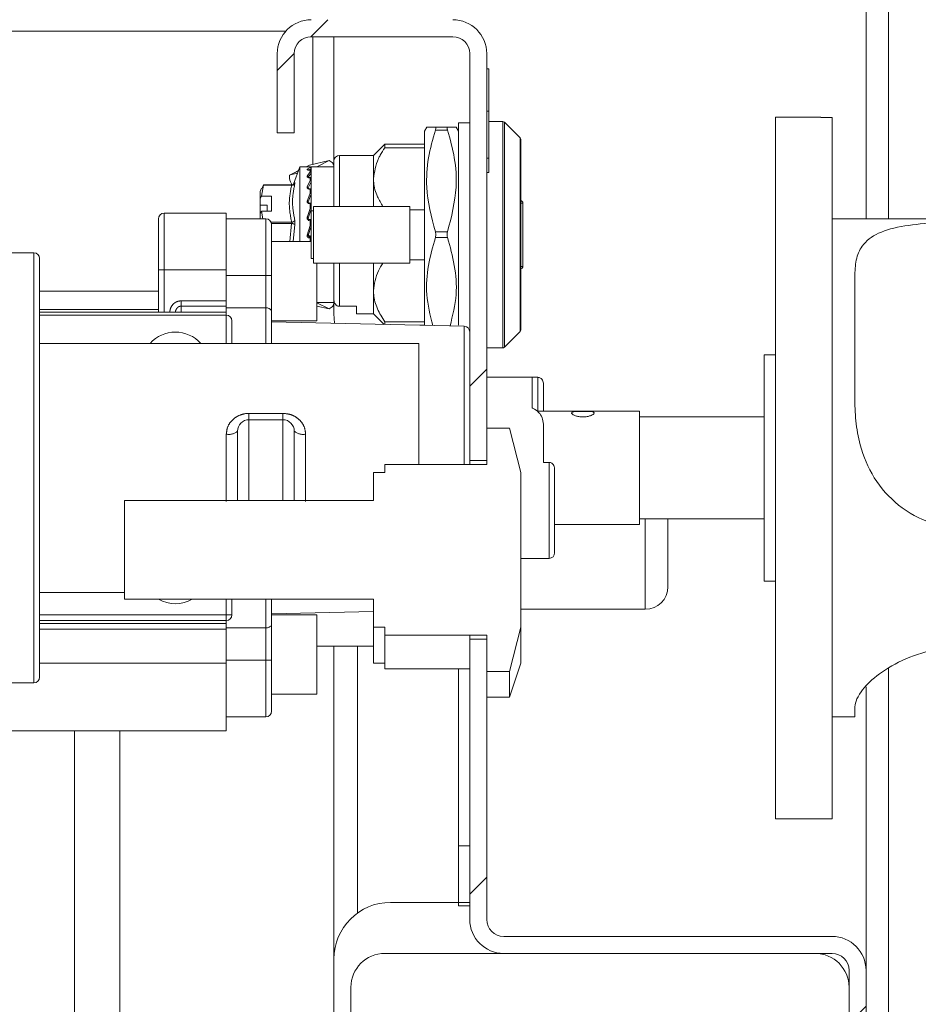
# Model space of a CAD drawing. Units: millimetres. Extents: x 5 to 415, y 1 to 292.
# Drawn here: x 267 to 275, y 207 to 216 of the extents above; entities that cross this region are included whole.
import ezdxf

# ---------------------------------------------------------------- set-up
doc = ezdxf.new("R2010")
doc.units = ezdxf.units.MM
doc.linetypes.add('PHANTOM', pattern=[12.7, 6.35, -1.27, 1.27, -1.27, 1.27, -1.27])
pattern_1 = [(45, (0, 0), (-13.4704, 13.4704), []), (45, (4.49, 2e-323), (-13.4704, 13.4704), []), (45, (8.98, 4e-323), (-13.4704, 13.4704), []), (45, (13.47, 6e-323), (-13.4704, 13.4704), [])]

msp = doc.modelspace()

# ---------------------------------------------------------------- hatches: boundary and pattern name
at = {"linetype": 'Continuous', "lineweight": 0}
h = msp.add_hatch(dxfattribs=at)
h.set_pattern_fill('DIN 201 steel and steel cast iron', style=0, pattern_type=2)
h.set_pattern_definition(pattern_1)
edge = h.paths.add_edge_path(flags=0)
edge.add_line((269.6038, 215.0197), (269.6038, 215.7197))
edge.add_arc((269.7538, 215.7197), 0.15, 90, 180, ccw=False)
edge.add_line((269.7538, 215.8697), (271.0038, 215.8697))
edge.add_arc((271.0038, 215.7197), 0.15, 0, 90, ccw=False)
edge.add_line((271.1538, 215.7197), (271.1538, 212.1238))
edge.add_line((271.1538, 212.1238), (271.3038, 212.1238))
edge.add_line((271.3038, 212.1238), (271.3038, 215.7197))
edge.add_arc((271.0038, 215.7197), 0.3, 0, 90)
edge.add_line((271.0038, 216.0197), (269.7538, 216.0197))
edge.add_arc((269.7538, 215.7197), 0.3, 90, 180)
edge.add_line((269.4538, 215.7197), (269.4538, 215.0197))
edge.add_line((269.4538, 215.0197), (269.6038, 215.0197))
h = msp.add_hatch(dxfattribs=at)
h.set_pattern_fill('ANSI34', angle=90, style=0)
edge = h.paths.add_edge_path(flags=0)
edge.add_line((271.6038, 210.6512), (271.6038, 212.0181))
edge.add_spline(control_points=[(271.6038, 212.0181), (271.5738, 212.1497), (271.5397, 212.2803), (271.5038, 212.4104)], knot_values=[0.036514, 0.036514, 0.036514, 0.036514, 0.040623, 0.040623, 0.040623, 0.040623], weights=[1, 1, 1, 1], degree=3, periodic=0)
edge.add_line((271.5038, 212.4104), (271.3038, 212.4104))
edge.add_line((271.3038, 212.4104), (271.3038, 212.0894))
edge.add_line((271.3038, 212.0894), (270.4038, 212.0894))
edge.add_line((270.4038, 212.0894), (270.4038, 212.0181))
edge.add_line((270.4038, 212.0181), (270.3038, 212.0181))
edge.add_line((270.3038, 212.0181), (270.3038, 211.7701))
edge.add_line((270.3038, 211.7701), (268.1038, 211.7701))
edge.add_line((268.1038, 211.7701), (268.1038, 210.8993))
edge.add_line((268.1038, 210.8993), (270.3038, 210.8993))
edge.add_line((270.3038, 210.8993), (270.3038, 210.6512))
edge.add_line((270.3038, 210.6512), (270.4038, 210.6512))
edge.add_line((270.4038, 210.6512), (270.4038, 210.58))
edge.add_line((270.4038, 210.58), (271.3038, 210.58))
edge.add_line((271.3038, 210.58), (271.3038, 210.259))
edge.add_line((271.3038, 210.259), (271.5038, 210.259))
edge.add_spline(control_points=[(271.5038, 210.259), (271.5397, 210.3891), (271.5738, 210.5197), (271.6038, 210.6512)], knot_values=[0.018671, 0.018671, 0.018671, 0.018671, 0.022719, 0.022719, 0.022719, 0.022719], weights=[1, 1, 1, 1], degree=3, periodic=0)
h = msp.add_hatch(dxfattribs=at)
h.set_pattern_fill('DIN 201 steel and steel cast iron', style=0, pattern_type=2)
h.set_pattern_definition(pattern_1)
edge = h.paths.add_edge_path(flags=0)
edge.add_line((269.9538, 204.4197), (269.9538, 203.2197))
edge.add_arc((270.2538, 203.2197), 0.3, 180, 270)
edge.add_line((270.2538, 202.9197), (274.3538, 202.9197))
edge.add_arc((274.3538, 203.2197), 0.3, 270, 360)
edge.add_line((274.6538, 203.2197), (274.6538, 207.6197))
edge.add_arc((274.3538, 207.6197), 0.3, 0, 90)
edge.add_line((274.3538, 207.9197), (271.4538, 207.9197))
edge.add_arc((271.4538, 208.0697), 0.15, 180, 270, ccw=False)
edge.add_line((271.3038, 208.0697), (271.3038, 210.5456))
edge.add_line((271.3038, 210.5456), (271.1538, 210.5456))
edge.add_line((271.1538, 210.5456), (271.1538, 208.0697))
edge.add_arc((271.4538, 208.0697), 0.3, 180, 270)
edge.add_line((271.4538, 207.7697), (274.3538, 207.7697))
edge.add_arc((274.3538, 207.6197), 0.15, 0, 90, ccw=False)
edge.add_line((274.5038, 207.6197), (274.5038, 203.2197))
edge.add_arc((274.3538, 203.2197), 0.15, 270, 360, ccw=False)
edge.add_line((274.3538, 203.0697), (270.2538, 203.0697))
edge.add_arc((270.2538, 203.2197), 0.15, 180, 270, ccw=False)
edge.add_line((270.1038, 203.2197), (270.1038, 204.4197))
edge.add_line((270.1038, 204.4197), (269.9538, 204.4197))

# ---------------------------------------------------------------- linework, layer by layer
at = {"color": 7, "linetype": 'Continuous', "lineweight": 15}
for p, q in [((274.8538, 214.2597), (274.8538, 231.7515)), ((269.7538, 215.8697), (271.0038, 215.8697)), ((269.7684, 215.8697), (269.7684, 214.742)), ((269.9538, 214.7697), (269.9538, 215.8697)), ((269.4538, 215.0197), (269.4538, 215.7197)), ((269.6038, 215.0197), (269.6038, 215.7197)), ((271.1538, 215.7197), (271.1538, 212.1238)), ((271.3038, 215.7197), (271.3038, 212.1238)), ((271.3038, 215.5857), (271.3238, 215.5857)), ((271.3238, 215.2107), (271.3238, 215.5857)), ((271.3238, 214.7947), (271.3238, 215.2107)), ((274.2538, 215.1597), (273.8538, 215.1597)), ((273.8538, 212.0597), (273.8538, 215.1597)), ((274.2538, 215.1548), (274.2538, 215.1597)), ((274.2538, 215.1548), (274.3538, 215.1548)), ((274.3538, 208.9597), (274.3538, 215.1548)), ((270.7734, 215.0697), (270.7538, 215.0357)), ((270.9575, 215.0697), (270.8501, 215.0697)), ((271.0538, 215.0357), (271.0342, 215.0697)), ((271.1538, 215.1097), (271.0538, 215.1097)), ((271.0538, 215.1097), (271.0538, 213.4197)), ((271.4455, 215.1197), (271.3238, 215.1197)), ((271.5979, 214.9756), (271.4596, 215.1138)), ((269.6038, 215.0197), (269.4538, 215.0197)), ((270.7538, 215.0357), (270.7538, 213.3197)), ((270.4038, 214.9197), (270.3038, 214.8197)), ((270.7538, 214.9197), (270.4038, 214.9197)), ((270.4038, 214.8885), (270.4038, 214.9197)), ((271.6038, 214.9614), (271.6038, 214.1243)), ((270.3038, 214.8197), (270.0038, 214.8197)), ((270.3038, 214.6147), (270.3038, 214.8197)), ((270.4038, 214.8885), (270.7538, 214.8885)), ((269.6538, 214.7197), (269.5977, 214.5656)), ((269.7189, 214.7197), (269.6538, 214.7197)), ((269.6538, 214.7197), (269.6538, 214.0597)), ((269.7382, 214.7347), (269.7086, 214.7197)), ((269.7438, 214.719), (269.7373, 214.719)), ((269.7396, 214.7352), (269.7382, 214.7347)), ((269.7396, 214.7352), (269.9136, 214.776)), ((269.7438, 214.719), (269.7438, 214.719)), ((269.9538, 214.7197), (269.7538, 214.7197)), ((269.7538, 214.7197), (269.7538, 214.3202)), ((269.9136, 214.776), (269.8022, 214.7197)), ((269.9538, 214.7697), (269.9538, 214.3697)), ((271.3238, 214.6697), (271.3238, 214.7947)), ((269.6414, 214.6857), (269.565, 214.6471)), ((269.5664, 214.6476), (269.6332, 214.6633)), ((269.7438, 214.6916), (269.7373, 214.6916)), ((269.7537, 214.7049), (269.7533, 214.7047)), ((269.7537, 214.6656), (269.7533, 214.665)), ((269.7538, 214.7051), (269.7537, 214.7049)), ((269.7538, 214.6662), (269.7538, 214.6816)), ((271.3038, 214.6697), (271.3238, 214.6697)), ((269.314, 214.4592), (269.3319, 214.5577)), ((269.3195, 214.5306), (269.3319, 214.5606)), ((269.5616, 214.5608), (269.3321, 214.5608)), ((269.5821, 214.5608), (269.5616, 214.5608)), ((269.7438, 214.6259), (269.7373, 214.6259)), ((269.7537, 214.5891), (269.7533, 214.5882)), ((269.7538, 214.5901), (269.7538, 214.6159)), ((269.7538, 214.5513), (269.7538, 214.5901)), ((270.3038, 214.3697), (270.3038, 214.6147)), ((269.3149, 214.5322), (269.3038, 214.5016)), ((269.3038, 214.5016), (269.3038, 214.4394)), ((269.3038, 214.4394), (269.314, 214.4592)), ((269.314, 214.4592), (269.4038, 214.4592)), ((269.4038, 214.4592), (269.4038, 214.328)), ((269.7438, 214.5263), (269.7373, 214.5263)), ((269.7537, 214.4806), (269.7533, 214.4794)), ((269.7538, 214.4818), (269.7537, 214.4806)), ((269.7538, 214.4818), (269.7538, 214.5163)), ((269.3038, 214.3812), (269.3038, 214.4394)), ((269.3038, 214.3812), (269.3638, 214.3812)), ((269.3038, 214.3082), (269.3038, 214.3812)), ((269.3638, 214.328), (269.3638, 214.3812)), ((269.7438, 214.3998), (269.7373, 214.3998)), ((269.7538, 214.349), (269.7538, 214.3898)), ((270.6238, 214.3697), (269.7738, 214.3697)), ((269.7738, 214.3697), (269.7738, 213.8697)), ((270.6238, 213.8697), (270.6238, 214.3697)), ((271.6238, 213.8397), (271.6238, 214.3997)), ((269.0038, 214.3097), (268.4538, 214.3097)), ((269.0038, 214.3097), (269.0038, 213.8097)), ((269.314, 214.328), (269.3038, 214.3082)), ((269.3038, 214.3082), (269.3038, 214.2597)), ((269.314, 214.328), (269.3264, 214.2597)), ((269.4038, 214.328), (269.314, 214.328)), ((269.7537, 214.3476), (269.7533, 214.3462)), ((269.7738, 214.3297), (269.7538, 214.3297)), ((269.7538, 214.3297), (269.7538, 213.9666)), ((270.7538, 214.3408), (270.6238, 214.3408)), ((268.4038, 213.8097), (268.4038, 214.2597)), ((269.3538, 214.2597), (269.0038, 214.2597)), ((269.4038, 214.2097), (269.4038, 213.7597)), ((269.7181, 214.2775), (269.7291, 214.242)), ((269.7286, 214.2488), (269.7277, 214.2671)), ((269.7438, 214.2548), (269.7373, 214.2548)), ((269.7528, 214.2583), (269.7499, 214.2525)), ((269.7537, 214.1989), (269.7533, 214.1975)), ((276.5538, 214.2597), (274.3538, 214.2597)), ((269.7277, 214.1142), (269.7355, 214.1395)), ((269.7304, 214.123), (269.7277, 214.1142)), ((269.7395, 214.1088), (269.7438, 214.1088)), ((271.6038, 214.1197), (271.6038, 214.1243)), ((271.6038, 214.1197), (271.6038, 213.278)), ((269.7538, 214.0597), (269.4038, 214.0597)), ((267.3038, 213.9597), (265.9538, 213.9597)), ((269.7538, 213.9666), (269.7538, 213.9097)), ((267.3538, 213.9097), (267.3538, 210.2097)), ((269.7538, 213.9097), (269.7738, 213.9097)), ((269.7738, 213.8697), (270.6238, 213.8697)), ((269.8038, 213.3597), (269.8038, 213.8697)), ((269.9538, 213.8697), (269.9538, 213.5431)), ((270.3038, 213.6247), (270.3038, 213.8697)), ((270.6238, 213.8986), (270.7538, 213.8986)), ((268.4038, 213.4347), (268.4038, 213.8097)), ((269.0038, 213.8097), (269.0038, 213.5355)), ((269.0038, 213.7597), (269.0038, 213.5355)), ((269.4038, 213.7597), (269.4038, 213.4381)), ((274.5538, 213.7476), (274.5538, 212.6869)), ((268.4038, 213.6197), (267.3538, 213.6197)), ((270.3038, 213.4197), (270.3038, 213.6247)), ((269.0038, 213.5355), (269.0038, 213.4887)), ((269.9538, 213.5197), (269.8038, 213.5197)), ((269.8038, 213.5189), (269.9136, 213.4634)), ((269.9538, 213.5431), (269.9538, 213.5197)), ((269.9538, 213.4197), (269.9538, 213.5197)), ((267.3538, 213.4597), (268.4038, 213.4597)), ((267.3538, 213.4347), (269.0038, 213.4347)), ((269.0038, 213.4887), (269.0038, 213.4347)), ((269.3538, 213.4739), (269.0038, 213.4739)), ((269.0038, 213.4347), (269.0038, 213.4097)), ((269.4038, 213.4381), (269.4038, 213.1597)), ((269.9136, 213.4634), (269.8038, 213.4891)), ((269.9607, 213.337), (269.9538, 213.4197)), ((270.0038, 213.4872), (270.1538, 213.4872)), ((270.1538, 213.4197), (270.1538, 213.4872)), ((270.1538, 213.4197), (270.3038, 213.4197)), ((270.3038, 213.4197), (270.3965, 213.327)), ((271.0538, 213.4197), (271.0538, 213.3197)), ((267.3538, 213.4097), (269.0038, 213.4097)), ((269.0538, 213.3597), (269.0538, 213.1597)), ((269.4038, 213.3597), (269.8038, 213.3597)), ((271.1049, 213.3108), (269.4038, 213.3497)), ((270.7538, 213.3509), (270.4038, 213.3509)), ((270.4038, 213.3268), (270.4038, 213.3509)), ((270.7163, 213.3197), (270.7538, 213.3197)), ((271.4596, 213.1256), (271.5979, 213.2638)), ((270.7038, 213.1597), (267.3538, 213.1597)), ((270.7038, 212.0894), (270.7038, 213.1597)), ((271.3038, 213.1197), (271.4455, 213.1197)), ((273.8538, 213.0597), (273.7538, 213.0597)), ((273.7538, 213.0597), (273.7538, 211.0597)), ((271.7038, 212.8597), (271.3038, 212.8597)), ((271.7038, 212.8597), (271.7038, 212.5888)), ((271.7038, 212.8597), (271.7538, 212.8597)), ((271.8038, 212.808), (271.8038, 212.5597)), ((272.6538, 212.5597), (271.7538, 212.5597)), ((272.6538, 212.5597), (272.6538, 211.5597)), ((269.2038, 212.4847), (269.5038, 212.4847)), ((273.7538, 212.5097), (272.6538, 212.5097)), ((269.1038, 211.7701), (269.1038, 212.3847)), ((269.6038, 212.3847), (269.6038, 211.7701)), ((271.3038, 212.4104), (271.3038, 212.0894)), ((271.5038, 212.4104), (271.3038, 212.4104)), ((271.5038, 212.4104), (271.6038, 212.0181)), ((271.8038, 212.4464), (271.8038, 212.1082)), ((271.1538, 212.1238), (271.3038, 212.1238)), ((271.1538, 212.0894), (271.1538, 212.1238)), ((271.8038, 212.1082), (271.8538, 212.1082)), ((270.4038, 212.0181), (270.4038, 212.0894)), ((271.3038, 212.0894), (270.4038, 212.0894)), ((271.9038, 212.0497), (271.9038, 211.3097)), ((273.8538, 208.9597), (273.8538, 212.0597)), ((270.3038, 211.7701), (270.3038, 212.0181)), ((270.4038, 212.0181), (270.3038, 212.0181)), ((271.6038, 212.0181), (271.6038, 210.6512)), ((268.1038, 210.8993), (268.1038, 211.7701)), ((270.3038, 211.7701), (268.1038, 211.7701)), ((272.6538, 211.6097), (273.7538, 211.6097)), ((272.9038, 211.6097), (272.9038, 211.0097)), ((271.9038, 211.5597), (272.6538, 211.5597)), ((271.6038, 211.2597), (271.8538, 211.2597)), ((273.7538, 211.0597), (273.8538, 211.0597)), ((267.3538, 210.9597), (268.1038, 210.9597)), ((268.1038, 210.8993), (270.3038, 210.8993)), ((269.0538, 210.8993), (269.0538, 210.7597)), ((269.4038, 210.8993), (269.4038, 210.6813)), ((270.3038, 210.6512), (270.3038, 210.8993)), ((271.6038, 210.8097), (272.7038, 210.8097)), ((269.0038, 210.7782), (269.0038, 210.7422)), ((269.4038, 210.7697), (270.3038, 210.7903)), ((269.8038, 210.7597), (269.4038, 210.7597)), ((269.8038, 210.0597), (269.8038, 210.7597)), ((269.0038, 210.7097), (267.3538, 210.7097)), ((267.3538, 210.6847), (269.0038, 210.6847)), ((269.0038, 210.7097), (269.0038, 210.6847)), ((269.0038, 210.6847), (269.0038, 210.6347)), ((269.3538, 210.6455), (269.0038, 210.6455)), ((269.0038, 210.6347), (269.0038, 210.3347)), ((269.4038, 210.6813), (269.4038, 210.3597)), ((270.3038, 210.6512), (270.4038, 210.6512)), ((270.3038, 210.3347), (270.3038, 210.6512)), ((270.4038, 210.58), (270.4038, 210.6512)), ((271.6038, 210.6512), (271.5038, 210.259)), ((271.6038, 210.6512), (271.6038, 210.3347)), ((270.4038, 210.58), (271.3038, 210.58)), ((270.4038, 210.2847), (270.4038, 210.58)), ((271.1538, 210.5456), (271.1538, 210.58)), ((271.1538, 210.5456), (271.1538, 208.0697)), ((271.3038, 210.5456), (271.1538, 210.5456)), ((271.3038, 210.58), (271.3038, 210.259)), ((271.3038, 210.5456), (271.3038, 208.0697)), ((269.8038, 210.4847), (270.3038, 210.4847)), ((269.9538, 207.7197), (269.9538, 210.4847)), ((269.005, 210.341), (269.0038, 210.341)), ((269.0038, 210.3347), (269.0038, 209.7347)), ((269.005, 210.333), (269.0038, 210.333)), ((269.0038, 210.2937), (269.005, 210.2937)), ((269.005, 210.283), (269.0038, 210.283)), ((269.4038, 210.3597), (269.4038, 209.9097)), ((270.3038, 210.3347), (270.4038, 210.3347)), ((270.4038, 210.2847), (271.1538, 210.2847)), ((271.0538, 210.2847), (271.0538, 208.7197)), ((271.5038, 210.0347), (271.6038, 210.3347)), ((274.8538, 203.1197), (274.8538, 210.2855)), ((269.0038, 210.2436), (269.005, 210.2436)), ((269.005, 210.2238), (269.0038, 210.2238)), ((271.3038, 210.259), (271.5038, 210.259)), ((271.5038, 210.0347), (271.5038, 210.259)), ((265.9538, 210.1597), (267.3038, 210.1597)), ((269.0038, 210.171), (269.005, 210.171)), ((269.4038, 210.0597), (269.8038, 210.0597)), ((271.3038, 210.0347), (271.5038, 210.0347)), ((274.5538, 209.9333), (274.5538, 209.8597)), ((269.0038, 209.8597), (269.3538, 209.8597)), ((274.3538, 209.8597), (274.5538, 209.8597)), ((266.1038, 209.7347), (269.0038, 209.7347)), ((267.6638, 209.7347), (267.6638, 206.4597)), ((268.0638, 206.4597), (268.0638, 209.7347)), ((273.8538, 208.9597), (274.3538, 208.9597)), ((271.0538, 208.7197), (271.0538, 208.2197)), ((270.4538, 208.2197), (271.0538, 208.2197)), ((271.0538, 208.2197), (271.1538, 208.2197)), ((271.0538, 208.1897), (271.0538, 208.2197)), ((271.1538, 208.1897), (271.0538, 208.1897)), ((274.3538, 207.9197), (271.4538, 207.9197)), ((270.4038, 207.7697), (271.4538, 207.7697)), ((274.3538, 207.7697), (271.4538, 207.7697)), ((269.9538, 204.4197), (269.9538, 207.7197)), ((274.5038, 203.2197), (274.5038, 207.6197)), ((274.6538, 203.2197), (274.6538, 207.6197)), ((270.1038, 204.4197), (270.1038, 207.4697))]:
    msp.add_line(p, q, dxfattribs=at)
at = {"color": 8, "linetype": 'PHANTOM', "lineweight": 0}
for p, q in [((274.6538, 214.2597), (274.6538, 222.4197)), ((269.5302, 215.9197), (259.3241, 215.9197)), ((271.3038, 215.2107), (271.3238, 215.2107)), ((271.4455, 215.1197), (271.4455, 213.1197)), ((271.4596, 215.1138), (271.4596, 213.1256)), ((270.9575, 215.0447), (270.8501, 215.0447)), ((271.5979, 214.9756), (271.5979, 214.1197)), ((270.0038, 214.3697), (270.0038, 214.8197)), ((269.7396, 214.7352), (269.709, 214.7197)), ((269.7246, 214.7183), (269.7181, 214.7197)), ((269.7373, 214.719), (269.7438, 214.719)), ((269.7373, 214.719), (269.7373, 214.719)), ((269.7438, 214.7151), (269.7438, 214.719)), ((271.3038, 214.7947), (271.3238, 214.7947)), ((269.6413, 214.6855), (269.5664, 214.6476)), ((269.7438, 214.7151), (269.7181, 214.6986)), ((269.7438, 214.6755), (269.7181, 214.638)), ((269.7277, 214.6279), (269.7533, 214.665)), ((269.7347, 214.6927), (269.7533, 214.7047)), ((269.7373, 214.6916), (269.7373, 214.6911)), ((269.7373, 214.6911), (269.7438, 214.6911)), ((269.7438, 214.6916), (269.7438, 214.6911)), ((269.7438, 214.6755), (269.7438, 214.6911)), ((269.7533, 214.665), (269.7532, 214.6227)), ((269.7533, 214.7047), (269.7533, 214.6846)), ((269.5801, 214.5577), (269.3319, 214.5577)), ((269.7438, 214.598), (269.7181, 214.5421)), ((269.7277, 214.533), (269.7533, 214.5882)), ((269.7373, 214.6259), (269.7373, 214.6243)), ((269.7373, 214.6243), (269.7438, 214.6243)), ((269.7438, 214.6259), (269.7438, 214.6243)), ((269.7438, 214.598), (269.7438, 214.6243)), ((269.7533, 214.5882), (269.7531, 214.5196)), ((269.7438, 214.488), (269.7181, 214.4174)), ((269.7277, 214.4099), (269.7533, 214.4794)), ((269.7373, 214.5263), (269.7373, 214.5231)), ((269.7373, 214.5231), (269.7438, 214.5231)), ((269.7438, 214.5263), (269.7438, 214.5231)), ((269.7438, 214.488), (269.7438, 214.5231)), ((269.7533, 214.4794), (269.753, 214.3911)), ((269.7373, 214.3998), (269.7373, 214.3944)), ((269.7373, 214.3944), (269.7438, 214.3944)), ((269.7438, 214.3998), (269.7438, 214.3944)), ((269.7438, 214.3528), (269.7438, 214.3944)), ((271.6238, 214.3997), (271.6038, 214.3997)), ((268.4538, 214.3097), (268.4538, 213.8097)), ((269.7438, 214.3528), (269.7181, 214.2725)), ((269.7277, 214.2671), (269.7533, 214.3462)), ((269.7533, 214.3462), (269.7528, 214.2583)), ((269.3538, 213.7597), (269.3538, 214.2597)), ((269.3997, 214.2295), (269.5801, 214.2295)), ((269.5801, 214.2198), (269.4028, 214.2198)), ((269.5652, 214.0597), (269.5801, 214.2198)), ((269.6083, 214.2092), (269.594, 214.0597)), ((269.7438, 214.2018), (269.7181, 214.1171)), ((269.7355, 214.1395), (269.7533, 214.1975)), ((269.7373, 214.2548), (269.7373, 214.2469)), ((269.7373, 214.2469), (269.7438, 214.2469)), ((269.7438, 214.2548), (269.7438, 214.2469)), ((269.7438, 214.2018), (269.7438, 214.2469)), ((269.7533, 214.1975), (269.7528, 214.1704)), ((269.7373, 214.1013), (269.7395, 214.1088)), ((269.7438, 214.1088), (269.7438, 214.1013)), ((270.9575, 214.1447), (270.8501, 214.1447)), ((271.5979, 214.1197), (271.5979, 213.2638)), ((269.7373, 214.1013), (269.7373, 214.0908)), ((269.7438, 214.1013), (269.7373, 214.1013)), ((269.7373, 214.0908), (269.7438, 214.0908)), ((269.7438, 214.1013), (269.7438, 214.0908)), ((269.7438, 214.0597), (269.7438, 214.0908)), ((270.9575, 214.0947), (270.8501, 214.0947)), ((267.3038, 210.1597), (267.3038, 213.9597)), ((270.0038, 213.4872), (270.0038, 213.8697)), ((268.4538, 213.8097), (268.4038, 213.8097)), ((268.4538, 213.8097), (268.4538, 213.4347)), ((268.4538, 213.8097), (269.0038, 213.8097)), ((269.3538, 213.7597), (269.0038, 213.7597)), ((269.3538, 213.4739), (269.3538, 213.7597)), ((269.4038, 213.7597), (269.3538, 213.7597)), ((271.6038, 213.8397), (271.6238, 213.8397)), ((268.6038, 213.5355), (268.6038, 213.4887)), ((268.6038, 213.5355), (269.0038, 213.5355)), ((268.6038, 213.4887), (268.6038, 213.4347)), ((269.0038, 213.4887), (268.6038, 213.4887)), ((269.3538, 213.1597), (269.3538, 213.4739)), ((269.0038, 213.1597), (269.0038, 213.4097)), ((271.1049, 212.0894), (271.1049, 213.3108)), ((271.7538, 212.5597), (271.7538, 212.8597)), ((269.2038, 212.4847), (269.2038, 212.5409)), ((269.2038, 212.5409), (269.5038, 212.5409)), ((269.2038, 212.4847), (269.2038, 211.7701)), ((269.5038, 212.5409), (269.5038, 212.4847)), ((269.5038, 211.7701), (269.5038, 212.4847)), ((269.0038, 211.7618), (269.0038, 212.3576)), ((269.7038, 212.3576), (269.7038, 211.7618)), ((271.8538, 211.2597), (271.8538, 212.1082)), ((272.7038, 210.8097), (272.7038, 211.6097)), ((269.0038, 210.7597), (269.0038, 210.8993)), ((269.3538, 210.6455), (269.3538, 210.8993)), ((267.3538, 210.7597), (269.0038, 210.7597)), ((269.0038, 210.7597), (269.0538, 210.7597)), ((269.0038, 210.7597), (269.0038, 210.7097)), ((269.0038, 210.6347), (267.3538, 210.6347)), ((269.3538, 210.3597), (269.3538, 210.6455)), ((270.1638, 208.127), (270.1638, 210.4847)), ((267.3538, 210.3347), (269.0038, 210.3347)), ((269.3538, 210.3597), (269.0038, 210.3597)), ((269.3538, 210.3597), (269.4038, 210.3597)), ((269.3538, 209.8597), (269.3538, 210.3597)), ((274.6538, 207.6197), (274.6538, 210.1248)), ((271.1538, 208.7197), (271.0538, 208.7197))]:
    msp.add_line(p, q, dxfattribs=at)
at = {"color": 7, "linetype": 'Continuous', "lineweight": 15, "flags": 128}
msp.add_lwpolyline([(269.582, 214.5608), (269.578, 214.5698), (269.5712, 214.587), (269.5658, 214.603), (269.5622, 214.6173), (269.5604, 214.6293), (269.5605, 214.6386), (269.5625, 214.6447), (269.5664, 214.6476)], dxfattribs=at)
at = {"color": 8, "linetype": 'PHANTOM', "lineweight": 0, "flags": 128}
for points in [[(269.7438, 214.488), (269.7457, 214.4879), (269.7476, 214.4875), (269.7493, 214.4869), (269.7509, 214.4862), (269.7521, 214.4853), (269.753, 214.4842), (269.7536, 214.483), (269.7538, 214.4818)], [(269.7538, 214.3898), (269.7536, 214.3907), (269.753, 214.3915), (269.7521, 214.3923), (269.7509, 214.393), (269.7493, 214.3936), (269.7476, 214.394), (269.7457, 214.3943), (269.7438, 214.3944)], [(269.7438, 214.3528), (269.7457, 214.3528), (269.7476, 214.3525), (269.7493, 214.3522), (269.7509, 214.3517), (269.7521, 214.3511), (269.753, 214.3504), (269.7536, 214.3497), (269.7538, 214.349)]]:
    msp.add_lwpolyline(points, dxfattribs=at)
at = {"color": 7, "linetype": 'Continuous', "lineweight": 15}
for centre, radius, start, end in [((269.7538, 215.7197), 0.3, 90, 180), ((271.0038, 215.7197), 0.3, 0, 90), ((269.7538, 215.7197), 0.15, 90, 180), ((271.0038, 215.7197), 0.15, 0, 90), ((271.4455, 215.0997), 0.02, 45, 90), ((271.5838, 214.9614), 0.02, 359.99969, 45), ((270.0038, 214.7697), 0.05, 90, 180), ((269.7438, 214.709), 0.00998, 0.0117, 46.59563), ((269.7519, 214.6662), 0.00184, 339.77979, 359.01499), ((269.7495, 214.5901), 0.00431, 346.82751, 359.43682), ((271.6038, 214.3997), 0.02, 0, 90), ((268.4538, 214.2597), 0.05, 90, 180), ((269.7444, 214.349), 0.00942, 351.09981, 359.64565), ((269.3538, 214.2097), 0.05, 0, 90), ((269.7431, 214.2005), 0.0107, 351.66045, 359.66459), ((269.7438, 214.0913), 0.01, 359.97391, 44.96222), ((267.3038, 213.9097), 0.05, 0, 90), ((271.6038, 213.8397), 0.02, 270, 0), ((269.0038, 213.3597), 0.05, 0, 90), ((268.5538, 212.9597), 0.3, 41.81031, 138.18969), ((271.1038, 213.2608), 0.05, 0, 88.69061), ((271.5838, 213.278), 0.02, 315, 0.00031), ((271.4455, 213.1397), 0.02, 270, 315), ((269.2038, 212.3847), 0.1, 90, 180), ((269.5038, 212.3847), 0.1, 0, 90), ((271.8538, 211.3097), 0.05, 270, 0), ((272.7038, 211.0097), 0.2, 270, 0), ((268.5538, 211.1597), 0.3, 240.23891, 299.76109), ((269.0038, 210.7597), 0.05, 270, 0), ((267.3038, 210.2097), 0.05, 270, 0), ((269.3538, 209.9097), 0.05, 270, 0), ((270.4538, 207.7197), 0.5, 90, 180), ((271.4538, 208.0697), 0.3, 180, 270), ((271.4538, 208.0697), 0.15, 180, 270), ((274.3538, 207.6197), 0.3, 0, 90), ((270.4038, 207.4697), 0.3, 90, 180), ((274.2038, 207.4697), 0.3, 0, 90), ((274.3538, 207.6197), 0.15, 0, 90)]:
    msp.add_arc(centre, radius, start, end, dxfattribs=at)
at = {"color": 8, "linetype": 'PHANTOM', "lineweight": 0}
for centre, radius, start, end in [((269.7438, 214.709), 0.01, 46.57235, 90.02614), ((269.7438, 214.7051), 0.00997, 0.24487, 90.20935), ((269.744, 214.6813), 0.00977, 1.4484, 91.34937), ((269.7441, 214.6658), 0.00965, 2.28786, 92.10645), ((269.7445, 214.615), 0.00931, 5.38309, 94.49716), ((269.7447, 214.5889), 0.00916, 7.18421, 95.7005), ((269.7451, 214.5143), 0.00887, 13.31072, 98.86902), ((269.7462, 214.2336), 0.0136, 55.93352, 100.1266), ((269.7462, 214.1825), 0.0194, 67.16183, 97.24537), ((269.7438, 214.0913), 0.01, 45.03987, 89.99841), ((269.7463, 214.1432), 0.0524, 267.26443, 278.22875), ((269.7438, 214.0913), 0.01, 0.06182, 44.96674), ((269.0269, 212.4702), 0.115, 258.37684, 311.9319), ((269.6806, 212.4702), 0.115, 228.06796, 281.62244)]:
    msp.add_arc(centre, radius, start, end, dxfattribs=at)
at = {"color": 7, "linetype": 'Continuous', "lineweight": 15}
for points, knots in [([(270.7777, 215.0697), (270.7764, 215.0697), (270.7651, 215.0697), (270.8102, 215.0697), (270.8501, 215.0697)], [0, 0, 0, 0, 0.116589, 1, 1, 1, 1]), ([(270.8501, 215.0697), (270.8513, 215.0693), (270.8536, 215.0684), (270.8541, 215.0614), (270.8525, 215.0528), (270.8507, 215.0467), (270.8501, 215.0447)], [0, 0, 0, 0, 0.289136, 0.57884, 0.858741, 1, 1, 1, 1]), ([(270.9575, 215.0697), (270.9563, 215.0693), (270.954, 215.0684), (270.9535, 215.0614), (270.955, 215.0528), (270.9569, 215.0467), (270.9575, 215.0447)], [0, 0, 0, 0, 0.28914, 0.578837, 0.858731, 1, 1, 1, 1]), ([(271.0298, 215.0697), (271.0312, 215.0697), (271.0424, 215.0697), (270.9973, 215.0697), (270.9575, 215.0697)], [0, 0, 0, 0, 0.116589, 1, 1, 1, 1]), ([(270.8501, 215.0447), (270.8272, 214.9631), (270.7809, 214.798), (270.7606, 214.4918), (270.8162, 214.2762), (270.8501, 214.1447)], [0, 0, 0, 0, 0.2763026, 0.5587861, 1, 1, 1, 1]), ([(270.9575, 215.0447), (270.9804, 214.9631), (271.0267, 214.798), (271.0469, 214.4918), (270.9914, 214.2762), (270.9575, 214.1447)], [0, 0, 0, 0, 0.276302, 0.558786, 1, 1, 1, 1]), ([(270.3038, 214.6147), (270.3125, 214.6748), (270.3227, 214.7457), (270.369, 214.8348), (270.3895, 214.8665), (270.4038, 214.8885)], [0, 0, 0, 0, 0.632704, 0.744583, 1, 1, 1, 1]), ([(269.7373, 214.719), (269.7357, 214.719), (269.7327, 214.719), (269.7283, 214.7191), (269.7244, 214.7192), (269.7211, 214.7193), (269.7187, 214.7195), (269.7174, 214.7196), (269.7171, 214.7197), (269.7178, 214.7197), (269.7181, 214.7197)], [0, 0, 0, 0, 0.122897, 0.245057, 0.369161, 0.493677, 0.619742, 0.746284, 0.873307, 1, 1, 1, 1]), ([(269.7532, 214.7121), (269.7531, 214.7124), (269.7529, 214.7133), (269.7521, 214.7147), (269.7512, 214.7157), (269.7506, 214.7162)], [0, 0, 0, 0, 0.19593, 0.535284, 1, 1, 1, 1]), ([(269.9136, 214.776), (269.925, 214.768), (269.9484, 214.7515), (269.952, 214.7304), (269.9538, 214.7197)], [0, 0, 0, 0, 0.491393, 1, 1, 1, 1]), ([(269.7373, 214.6911), (269.7357, 214.6911), (269.7327, 214.6912), (269.7283, 214.6917), (269.7244, 214.6925), (269.7211, 214.6935), (269.7187, 214.6947), (269.7174, 214.696), (269.7171, 214.6973), (269.7178, 214.6982), (269.7181, 214.6986)], [0, 0, 0, 0, 0.122891, 0.245059, 0.369156, 0.493682, 0.619755, 0.746348, 0.873307, 1, 1, 1, 1]), ([(269.7373, 214.6243), (269.7357, 214.6243), (269.7327, 214.6245), (269.7283, 214.6254), (269.7244, 214.6267), (269.7211, 214.6286), (269.7187, 214.6308), (269.7174, 214.6332), (269.7171, 214.6356), (269.7178, 214.6372), (269.7181, 214.638)], [0, 0, 0, 0, 0.122883, 0.245052, 0.369178, 0.493664, 0.619732, 0.74632, 0.873295, 1, 1, 1, 1]), ([(269.7438, 214.7151), (269.7444, 214.715), (269.7458, 214.7148), (269.7483, 214.7139), (269.7509, 214.7118), (269.753, 214.7085), (269.7532, 214.7059), (269.7533, 214.7047)], [0, 0, 0, 0, 0.126384, 0.284829, 0.519293, 0.758345, 1, 1, 1, 1]), ([(269.7527, 214.6858), (269.7523, 214.6865), (269.7518, 214.6878), (269.7501, 214.6894), (269.7479, 214.6908), (269.7456, 214.6916), (269.7441, 214.6915), (269.7438, 214.6915)], [0, 0, 0, 0, 0.2121218, 0.3653246, 0.6218178, 0.9048238, 1, 1, 1, 1]), ([(269.7438, 214.6755), (269.7444, 214.6754), (269.7458, 214.6751), (269.7483, 214.674), (269.7509, 214.6718), (269.753, 214.6686), (269.7532, 214.6662), (269.7533, 214.665)], [0, 0, 0, 0, 0.126317, 0.284806, 0.519282, 0.758344, 1, 1, 1, 1]), ([(269.3321, 214.5607), (269.3322, 214.5608), (269.3324, 214.5609), (269.3324, 214.5601), (269.3321, 214.5588), (269.3319, 214.5579), (269.3319, 214.5577)], [0, 0, 0, 0, 0.1099027, 0.5040577, 0.8919846, 1, 1, 1, 1]), ([(269.5801, 214.5606), (269.5832, 214.5607), (269.5894, 214.561), (269.5979, 214.5652), (269.6047, 214.5715), (269.6072, 214.5771), (269.6083, 214.5798)], [0, 0, 0, 0, 0.243649, 0.499993, 0.756355, 1, 1, 1, 1]), ([(269.5801, 214.5577), (269.5806, 214.5583), (269.5814, 214.5591), (269.5818, 214.56), (269.582, 214.5604), (269.5818, 214.5607), (269.5814, 214.5609), (269.5806, 214.5607), (269.5801, 214.5606)], [0, 0, 0, 0, 0.2620269, 0.3828445, 0.5002089, 0.6177249, 0.7381646, 1, 1, 1, 1]), ([(269.7373, 214.6211), (269.7365, 214.6212), (269.7349, 214.6212), (269.7327, 214.6217), (269.7308, 214.6224), (269.7292, 214.6234), (269.728, 214.6244), (269.7273, 214.6256), (269.7272, 214.6268), (269.7275, 214.6275), (269.7277, 214.6279)], [0, 0, 0, 0, 0.125509, 0.250955, 0.376184, 0.501258, 0.625997, 0.750665, 0.875304, 1, 1, 1, 1]), ([(269.7526, 214.6205), (269.7519, 214.6216), (269.7508, 214.6232), (269.7484, 214.6248), (269.7462, 214.6258), (269.7445, 214.6258), (269.7438, 214.6258)], [0, 0, 0, 0, 0.36104, 0.524139, 0.797707, 1, 1, 1, 1]), ([(269.7438, 214.598), (269.7444, 214.5979), (269.7458, 214.5975), (269.7483, 214.5963), (269.7509, 214.5943), (269.753, 214.5913), (269.7532, 214.5892), (269.7533, 214.5882)], [0, 0, 0, 0, 0.12632, 0.284786, 0.51929, 0.758335, 1, 1, 1, 1]), ([(269.7537, 214.6159), (269.7537, 214.6166), (269.7537, 214.6182), (269.753, 214.6197), (269.7526, 214.6205)], [0, 0, 0, 0, 0.450864, 1, 1, 1, 1]), ([(270.3875, 214.3697), (270.37, 214.398), (270.3285, 214.4655), (270.3058, 214.5498), (270.3041, 214.6035), (270.3038, 214.6147)], [0, 0, 0, 0, 0.364865, 0.868418, 1, 1, 1, 1]), ([(269.7373, 214.5236), (269.7365, 214.5237), (269.7349, 214.5238), (269.7327, 214.5244), (269.7308, 214.5254), (269.7292, 214.5266), (269.728, 214.5281), (269.7273, 214.5297), (269.7272, 214.5314), (269.7275, 214.5325), (269.7277, 214.533)], [0, 0, 0, 0, 0.1255188, 0.250967, 0.3761269, 0.5011309, 0.6260131, 0.7506494, 0.8752291, 1, 1, 1, 1]), ([(269.7374, 214.5263), (269.7362, 214.5264), (269.7337, 214.5265), (269.7309, 214.5271), (269.7289, 214.5278), (269.7281, 214.5285), (269.7277, 214.5288)], [0, 0, 0, 0, 0.273889, 0.528304, 0.768639, 1, 1, 1, 1]), ([(269.7519, 214.5222), (269.751, 214.5232), (269.7497, 214.5246), (269.7471, 214.5259), (269.7452, 214.5264), (269.744, 214.5263), (269.7438, 214.5263)], [0, 0, 0, 0, 0.405885, 0.602711, 0.93158, 1, 1, 1, 1]), ([(269.7438, 214.488), (269.7444, 214.4878), (269.7458, 214.4874), (269.7483, 214.4862), (269.7509, 214.4844), (269.753, 214.4819), (269.7532, 214.4803), (269.7533, 214.4794)], [0, 0, 0, 0, 0.126325, 0.284793, 0.519265, 0.75824, 1, 1, 1, 1]), ([(269.7536, 214.5164), (269.7537, 214.517), (269.7537, 214.5185), (269.753, 214.5205), (269.7522, 214.5217), (269.7519, 214.5222)], [0, 0, 0, 0, 0.293485, 0.716391, 1, 1, 1, 1]), ([(269.7373, 214.3986), (269.7365, 214.3986), (269.7349, 214.3987), (269.7327, 214.3995), (269.7308, 214.4007), (269.7292, 214.4022), (269.728, 214.404), (269.7273, 214.406), (269.7272, 214.408), (269.7275, 214.4093), (269.7277, 214.4099)], [0, 0, 0, 0, 0.12551, 0.250961, 0.37615, 0.501208, 0.626026, 0.750661, 0.875363, 1, 1, 1, 1]), ([(269.7374, 214.3997), (269.7362, 214.3998), (269.7339, 214.4001), (269.7311, 214.4013), (269.7289, 214.4029), (269.7281, 214.4042), (269.7277, 214.4048)], [0, 0, 0, 0, 0.26753, 0.520569, 0.763464, 1, 1, 1, 1]), ([(269.7513, 214.3964), (269.7503, 214.3973), (269.7488, 214.3986), (269.7461, 214.3996), (269.7446, 214.3997), (269.7438, 214.3997)], [0, 0, 0, 0, 0.459869, 0.707251, 1, 1, 1, 1]), ([(269.7537, 214.3898), (269.7538, 214.3899), (269.7539, 214.3908), (269.7534, 214.3928), (269.7525, 214.3949), (269.7516, 214.396), (269.7513, 214.3964)], [0, 0, 0, 0, 0.02283, 0.412316, 0.798379, 1, 1, 1, 1]), ([(269.7438, 214.3528), (269.7444, 214.3526), (269.7458, 214.3522), (269.7483, 214.3511), (269.7509, 214.3496), (269.753, 214.3478), (269.7532, 214.3467), (269.7533, 214.3462)], [0, 0, 0, 0, 0.126335, 0.284742, 0.519239, 0.758229, 1, 1, 1, 1]), ([(269.7373, 214.2469), (269.7357, 214.247), (269.7327, 214.2472), (269.7283, 214.2489), (269.7244, 214.2514), (269.7211, 214.2548), (269.7187, 214.2588), (269.7174, 214.2633), (269.7171, 214.2679), (269.7178, 214.271), (269.7181, 214.2725)], [0, 0, 0, 0, 0.122895, 0.24506, 0.36916, 0.493665, 0.619728, 0.746282, 0.873285, 1, 1, 1, 1]), ([(269.7373, 214.2545), (269.7365, 214.2546), (269.7349, 214.2547), (269.7327, 214.2555), (269.7308, 214.2568), (269.7292, 214.2585), (269.728, 214.2605), (269.7273, 214.2626), (269.7272, 214.2649), (269.7275, 214.2664), (269.7277, 214.2671)], [0, 0, 0, 0, 0.125509, 0.250953, 0.376151, 0.501153, 0.625993, 0.750658, 0.875266, 1, 1, 1, 1]), ([(269.7509, 214.2518), (269.7499, 214.2526), (269.7482, 214.254), (269.7456, 214.2548), (269.7443, 214.2547), (269.7438, 214.2547)], [0, 0, 0, 0, 0.485309, 0.817731, 1, 1, 1, 1]), ([(269.7438, 214.2018), (269.7444, 214.2016), (269.7458, 214.2012), (269.7483, 214.2002), (269.7509, 214.1992), (269.753, 214.1981), (269.7532, 214.1977), (269.7533, 214.1975)], [0, 0, 0, 0, 0.126362, 0.284861, 0.519299, 0.75834, 1, 1, 1, 1]), ([(269.7536, 214.2452), (269.7536, 214.2456), (269.7538, 214.2472), (269.7528, 214.2496), (269.7515, 214.2511), (269.7509, 214.2518)], [0, 0, 0, 0, 0.169984, 0.652747, 1, 1, 1, 1]), ([(274.5538, 213.7476), (274.556, 213.7988), (274.5605, 213.901), (274.6165, 214.0357), (274.7505, 214.1415), (274.984, 214.2027), (275.2645, 214.2281), (275.4619, 214.2305), (275.5538, 214.2317)], [0, 0, 0, 0, 0.143749, 0.287024, 0.473113, 0.659473, 0.841568, 1, 1, 1, 1]), ([(269.7181, 214.1171), (269.7194, 214.1167), (269.7212, 214.1162), (269.7234, 214.1155), (269.725, 214.115), (269.7262, 214.1147), (269.7274, 214.1143), (269.7276, 214.1143), (269.7277, 214.1142)], [0, 0, 0, 0, 0.239594, 0.368648, 0.500373, 0.631983, 0.760703, 1, 1, 1, 1]), ([(269.7373, 214.1013), (269.7365, 214.1014), (269.7349, 214.1015), (269.7327, 214.1023), (269.7308, 214.1036), (269.7292, 214.1053), (269.728, 214.1074), (269.7273, 214.1096), (269.7272, 214.1119), (269.7275, 214.1135), (269.7277, 214.1142)], [0, 0, 0, 0, 0.12551, 0.250933, 0.376151, 0.501205, 0.626031, 0.750679, 0.875263, 1, 1, 1, 1]), ([(269.7304, 214.123), (269.7301, 214.122), (269.7293, 214.1198), (269.7296, 214.1164), (269.7309, 214.1132), (269.7332, 214.1107), (269.7362, 214.1091), (269.7384, 214.1089), (269.7395, 214.1088)], [0, 0, 0, 0, 0.1681118, 0.3361878, 0.5041869, 0.6720587, 0.8398798, 1, 1, 1, 1]), ([(270.8501, 214.1447), (270.8513, 214.1402), (270.8533, 214.1323), (270.8541, 214.1183), (270.8531, 214.1056), (270.851, 214.0979), (270.8501, 214.0947)], [0, 0, 0, 0, 0.289025, 0.500046, 0.788666, 1, 1, 1, 1]), ([(270.9575, 214.1447), (270.9563, 214.1402), (270.9543, 214.1323), (270.9535, 214.1183), (270.9545, 214.1056), (270.9566, 214.0979), (270.9575, 214.0947)], [0, 0, 0, 0, 0.289029, 0.500045, 0.788659, 1, 1, 1, 1]), ([(270.8501, 214.0947), (270.8274, 214.0131), (270.7815, 213.8481), (270.7607, 213.5833), (270.8042, 213.4081), (270.8268, 213.3172)], [0, 0, 0, 0, 0.319881, 0.646918, 1, 1, 1, 1]), ([(270.9575, 214.0947), (270.9802, 214.0131), (271.026, 213.8481), (271.0469, 213.5821), (271.003, 213.4058), (270.9801, 213.3137)], [0, 0, 0, 0, 0.318443, 0.64401, 1, 1, 1, 1]), ([(270.3038, 213.6247), (270.3119, 213.6851), (270.3234, 213.7701), (270.3727, 213.8474), (270.3869, 213.8697)], [0, 0, 0, 0, 0.710929, 1, 1, 1, 1]), ([(270.4038, 213.3509), (270.3802, 213.3886), (270.3323, 213.4654), (270.3058, 213.5599), (270.3041, 213.6136), (270.3038, 213.6247)], [0, 0, 0, 0, 0.434191, 0.88278, 1, 1, 1, 1]), ([(269.9538, 213.5197), (269.9521, 213.5093), (269.9486, 213.4882), (269.9254, 213.4717), (269.9136, 213.4634)], [0, 0, 0, 0, 0.491387, 1, 1, 1, 1]), ([(269.9538, 213.5431), (269.9544, 213.5362), (269.9557, 213.5223), (269.9661, 213.5043), (269.981, 213.492), (269.9945, 213.4876), (270.002, 213.4873), (270.0038, 213.4872)], [0, 0, 0, 0, 0.2490327, 0.4986968, 0.7291953, 0.9343444, 1, 1, 1, 1]), ([(269.4038, 213.4381), (269.4038, 213.4382), (269.4038, 213.4388), (269.4036, 213.4437), (269.401, 213.4519), (269.3926, 213.4617), (269.3815, 213.4685), (269.3684, 213.473), (269.3587, 213.4736), (269.3538, 213.4739)], [0, 0, 0, 0, 0.005232, 0.036395, 0.283124, 0.491016, 0.667909, 0.833711, 1, 1, 1, 1]), ([(271.8038, 212.808), (271.8038, 212.8081), (271.8038, 212.8143), (271.8017, 212.8267), (271.7929, 212.8424), (271.7802, 212.8529), (271.7671, 212.8586), (271.7582, 212.8593), (271.7538, 212.8597)], [0, 0, 0, 0, 0.004656, 0.261973, 0.532006, 0.724696, 0.862036, 1, 1, 1, 1]), ([(275.5538, 211.521), (275.4436, 211.5314), (275.2233, 211.5521), (274.9312, 211.7161), (274.7133, 211.9601), (274.602, 212.229), (274.5588, 212.4753), (274.5555, 212.6163), (274.5538, 212.6869)], [0, 0, 0, 0, 0.189695, 0.379488, 0.566245, 0.747908, 0.873815, 1, 1, 1, 1]), ([(271.8038, 212.4464), (271.8017, 212.4656), (271.7976, 212.5041), (271.7644, 212.5519), (271.7289, 212.5775), (271.7069, 212.5874), (271.7038, 212.5888)], [0, 0, 0, 0, 0.316638, 0.633471, 0.947229, 1, 1, 1, 1]), ([(272.1538, 212.5591), (272.1649, 212.5591), (272.1871, 212.559), (272.2168, 212.5579), (272.2397, 212.5552), (272.253, 212.5499), (272.2551, 212.5419), (272.246, 212.5322), (272.2268, 212.5221), (272.1994, 212.5138), (272.1666, 212.5094), (272.1327, 212.5101), (272.1013, 212.5155), (272.0756, 212.5243), (272.0584, 212.5346), (272.0519, 212.5441), (272.0568, 212.5514), (272.0723, 212.556), (272.0969, 212.5583), (272.1256, 212.559), (272.1453, 212.5591), (272.1538, 212.5591)], [0, 0, 0, 0, 0.052953, 0.10588, 0.159481, 0.213534, 0.266874, 0.319459, 0.372385, 0.426228, 0.480176, 0.533201, 0.585727, 0.638944, 0.692972, 0.746677, 0.79945, 0.852113, 0.905629, 0.959699, 1, 1, 1, 1]), ([(271.8538, 212.1082), (271.8581, 212.1078), (271.8667, 212.1071), (271.8795, 212.1008), (271.8923, 212.089), (271.9016, 212.0711), (271.9038, 212.0569), (271.9038, 212.0498), (271.9038, 212.0497)], [0, 0, 0, 0, 0.128954, 0.257223, 0.4432, 0.716687, 0.995471, 1, 1, 1, 1]), ([(269.4038, 210.6813), (269.4038, 210.6812), (269.4038, 210.6806), (269.4036, 210.6757), (269.401, 210.6675), (269.3926, 210.6577), (269.3815, 210.6509), (269.3684, 210.6464), (269.3587, 210.6458), (269.3538, 210.6455)], [0, 0, 0, 0, 0.0052321, 0.0363946, 0.283123, 0.4910151, 0.6679146, 0.8337117, 1, 1, 1, 1]), ([(274.5538, 209.9333), (274.5558, 209.9538), (274.5599, 209.9947), (274.6101, 210.0929), (274.7349, 210.2245), (274.9631, 210.3634), (275.2471, 210.4628), (275.4535, 210.4756), (275.5538, 210.4818)], [0, 0, 0, 0, 0.127858, 0.255394, 0.444469, 0.633671, 0.8221, 1, 1, 1, 1])]:
    msp.add_open_spline(points, degree=3, knots=knots, dxfattribs=at)
at = {"color": 8, "linetype": 'PHANTOM', "lineweight": 0}
for points, knots in [([(269.7181, 214.6986), (269.7194, 214.6983), (269.7212, 214.698), (269.7234, 214.6966), (269.725, 214.6952), (269.7262, 214.6936), (269.7274, 214.6912), (269.7276, 214.6894), (269.7277, 214.6881)], [0, 0, 0, 0, 0.239584, 0.368618, 0.500344, 0.631907, 0.760776, 1, 1, 1, 1]), ([(269.7181, 214.638), (269.7194, 214.6377), (269.7212, 214.6372), (269.7234, 214.6358), (269.725, 214.6345), (269.7262, 214.6329), (269.7274, 214.6307), (269.7276, 214.629), (269.7277, 214.6279)], [0, 0, 0, 0, 0.239621, 0.368646, 0.500373, 0.632008, 0.760793, 1, 1, 1, 1]), ([(269.5801, 214.2295), (269.5699, 214.2854), (269.5499, 214.3948), (269.5702, 214.5042), (269.5801, 214.5577)], [0, 0, 0, 0, 0.5108788, 1, 1, 1, 1]), ([(269.5801, 214.5577), (269.5832, 214.5575), (269.5894, 214.5571), (269.5979, 214.5592), (269.6047, 214.563), (269.6072, 214.5667), (269.6083, 214.5685)], [0, 0, 0, 0, 0.243663, 0.500043, 0.756393, 1, 1, 1, 1]), ([(269.6083, 214.5685), (269.5984, 214.5158), (269.5781, 214.4079), (269.5981, 214.3016), (269.6083, 214.2473)], [0, 0, 0, 0, 0.489157, 1, 1, 1, 1]), ([(269.6083, 214.5798), (269.6088, 214.5804), (269.6099, 214.5815), (269.6103, 214.5797), (269.6099, 214.5756), (269.6088, 214.5709), (269.6083, 214.5685)], [0, 0, 0, 0, 0.25117, 0.499802, 0.748602, 1, 1, 1, 1]), ([(269.7373, 214.5231), (269.7357, 214.5231), (269.7327, 214.5233), (269.7283, 214.5245), (269.7244, 214.5264), (269.7211, 214.529), (269.7187, 214.532), (269.7174, 214.5353), (269.7171, 214.5388), (269.7178, 214.541), (269.7181, 214.5421)], [0, 0, 0, 0, 0.1228901, 0.245049, 0.3691647, 0.4936579, 0.6197351, 0.7462728, 0.8732793, 1, 1, 1, 1]), ([(269.7181, 214.5421), (269.7194, 214.5418), (269.7212, 214.5412), (269.7234, 214.5398), (269.725, 214.5386), (269.7262, 214.5372), (269.7274, 214.5353), (269.7276, 214.5339), (269.7277, 214.533)], [0, 0, 0, 0, 0.239637, 0.36862, 0.500391, 0.631984, 0.760866, 1, 1, 1, 1]), ([(269.7373, 214.3944), (269.7357, 214.3944), (269.7327, 214.3946), (269.7283, 214.3961), (269.7244, 214.3984), (269.7211, 214.4015), (269.7187, 214.4051), (269.7174, 214.4092), (269.7171, 214.4134), (269.7178, 214.4161), (269.7181, 214.4174)], [0, 0, 0, 0, 0.122894, 0.245058, 0.369143, 0.49368, 0.619753, 0.746313, 0.873306, 1, 1, 1, 1]), ([(269.7181, 214.4174), (269.7194, 214.4171), (269.7212, 214.4165), (269.7234, 214.4152), (269.725, 214.4142), (269.7262, 214.4131), (269.7274, 214.4116), (269.7276, 214.4106), (269.7277, 214.4099)], [0, 0, 0, 0, 0.239641, 0.368649, 0.50044, 0.632027, 0.760843, 1, 1, 1, 1]), ([(269.5801, 214.2295), (269.5832, 214.23), (269.5894, 214.2312), (269.5979, 214.2354), (269.6047, 214.2409), (269.6072, 214.2452), (269.6083, 214.2473)], [0, 0, 0, 0, 0.243661, 0.500016, 0.756377, 1, 1, 1, 1]), ([(269.5801, 214.2198), (269.5806, 214.2206), (269.5814, 214.2218), (269.5818, 214.2236), (269.582, 214.2249), (269.5818, 214.2262), (269.5814, 214.2279), (269.5806, 214.2288), (269.5801, 214.2295)], [0, 0, 0, 0, 0.262086, 0.382817, 0.500268, 0.617581, 0.738248, 1, 1, 1, 1]), ([(269.5801, 214.2198), (269.5832, 214.2192), (269.5894, 214.218), (269.5979, 214.2153), (269.6047, 214.2122), (269.6072, 214.2102), (269.6083, 214.2092)], [0, 0, 0, 0, 0.2436605, 0.5000158, 0.7563625, 1, 1, 1, 1]), ([(269.6083, 214.2473), (269.6088, 214.2446), (269.6099, 214.2394), (269.6103, 214.2295), (269.6099, 214.2192), (269.6088, 214.2125), (269.6083, 214.2092)], [0, 0, 0, 0, 0.251127, 0.499777, 0.748544, 1, 1, 1, 1]), ([(269.7181, 214.2725), (269.7194, 214.2721), (269.7212, 214.2715), (269.7234, 214.2705), (269.725, 214.2697), (269.7262, 214.269), (269.7274, 214.268), (269.7276, 214.2675), (269.7277, 214.2671)], [0, 0, 0, 0, 0.239647, 0.36868, 0.500411, 0.632005, 0.760784, 1, 1, 1, 1]), ([(269.7373, 214.0908), (269.7357, 214.0909), (269.7327, 214.0912), (269.7283, 214.0928), (269.7244, 214.0954), (269.7211, 214.0989), (269.7187, 214.103), (269.7174, 214.1076), (269.7171, 214.1124), (269.7178, 214.1155), (269.7181, 214.1171)], [0, 0, 0, 0, 0.12289, 0.245048, 0.369171, 0.493685, 0.619748, 0.746289, 0.873309, 1, 1, 1, 1]), ([(268.5046, 213.4347), (268.5053, 213.4428), (268.507, 213.4625), (268.5205, 213.4909), (268.5429, 213.5157), (268.5717, 213.5323), (268.5931, 213.5345), (268.6038, 213.5355)], [0, 0, 0, 0, 0.155855, 0.378963, 0.58941, 0.794604, 1, 1, 1, 1]), ([(268.6038, 213.4887), (268.5984, 213.4881), (268.5874, 213.4868), (268.573, 213.4773), (268.5619, 213.4633), (268.5556, 213.4484), (268.5548, 213.4384), (268.5545, 213.4347)], [0, 0, 0, 0, 0.196082, 0.398756, 0.617297, 0.860341, 1, 1, 1, 1]), ([(269.2038, 212.5409), (269.1932, 212.5405), (269.1593, 212.539), (269.1036, 212.5206), (269.049, 212.4794), (269.0113, 212.4229), (269.0063, 212.3792), (269.0038, 212.3576)], [0, 0, 0, 0, 0.103025, 0.328415, 0.559792, 0.781864, 1, 1, 1, 1]), ([(269.7038, 212.3576), (269.7021, 212.3754), (269.6984, 212.4146), (269.6684, 212.4672), (269.6226, 212.5086), (269.5662, 212.5357), (269.5247, 212.5392), (269.5038, 212.5409)], [0, 0, 0, 0, 0.179819, 0.395621, 0.599109, 0.797677, 1, 1, 1, 1])]:
    msp.add_open_spline(points, degree=3, knots=knots, dxfattribs=at)

doc.saveas('drawing.dxf')
